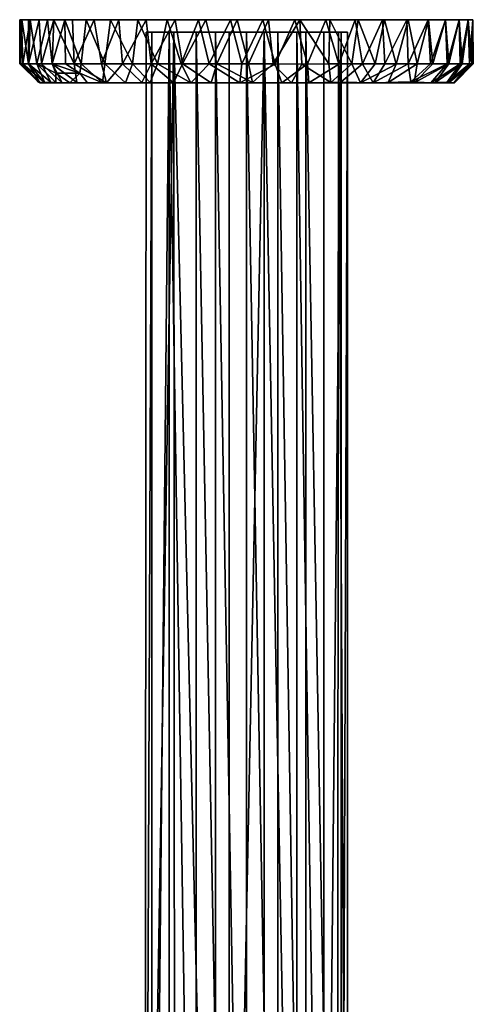
# Model space of a CAD drawing. Units: inches. Extents: x -1.4 to 1.4, y -6.1 to 6.2.
# Drawn here: x -1.4 to 1.4, y 0 to 6.2 of the extents above; entities that cross this region are included whole.
import ezdxf

# ---------------------------------------------------------------- set-up
doc = ezdxf.new("R2010")
doc.units = ezdxf.units.IN
doc.layers.get('0').update_dxf_attribs({"true_color": 0xc2ced6})

msp = doc.modelspace()

# ---------------------------------------------------------------- linework, layer by layer
for points in [[(-1.4176, 5.8826), (-1.3979, 5.8832), (-1.4063, 6.159), (-1.4176, 5.8826)], [(-1.4063, 6.159), (-1.4173, 6.159), (-1.4176, 5.8826), (-1.4063, 6.159)], [(-1.4095, 5.8836), (-1.4176, 5.8826), (-1.4173, 6.159), (-1.4095, 5.8836)], [(-1.4173, 6.159), (-1.4036, 6.159), (-1.4095, 5.8836), (-1.4173, 6.159)], [(-1.4036, 6.159), (-1.4173, 6.159), (-1.4063, 6.159), (-1.4036, 6.159)], [(-1.3629, 5.8837), (-1.4095, 5.8836), (-1.4036, 6.159), (-1.3629, 5.8837)], [(-1.3526, 6.1591), (-1.4063, 6.159), (-1.3979, 5.8832), (-1.3526, 6.1591)], [(-1.2438, 6.159), (-1.4063, 6.159), (-1.3526, 6.1591), (-1.2438, 6.159)], [(-1.2958, 6.159), (-1.4063, 6.159), (-1.2438, 6.159), (-1.2958, 6.159)], [(-1.4036, 6.159), (-1.4063, 6.159), (-1.2958, 6.159), (-1.4036, 6.159)], [(-1.4036, 6.159), (-1.3629, 6.159), (-1.3629, 5.8837), (-1.4036, 6.159)], [(-1.3629, 6.159), (-1.4036, 6.159), (-1.2958, 6.159), (-1.3629, 6.159)], [(-1.3979, 5.8832), (-1.3599, 5.8834), (-1.3526, 6.1591), (-1.3979, 5.8832)], [(-1.2958, 6.159), (-1.2822, 5.8834), (-1.3629, 5.8837), (-1.2958, 6.159)], [(-1.3629, 5.8837), (-1.3629, 6.159), (-1.2958, 6.159), (-1.3629, 5.8837)], [(-1.3526, 6.1591), (-1.3599, 5.8834), (-1.3098, 5.8836), (-1.3526, 6.1591)], [(-1.2438, 6.159), (-1.3526, 6.1591), (-1.3098, 5.8836), (-1.2438, 6.159)], [(-1.3098, 5.8836), (-1.215, 5.8829), (-1.2438, 6.159), (-1.3098, 5.8836)], [(-1.2822, 5.8834), (-1.2958, 6.159), (-1.2037, 6.159), (-1.2822, 5.8834)], [(-1.0884, 6.159), (-1.2037, 6.159), (-1.2958, 6.159), (-1.0884, 6.159)], [(-0.7974, 6.159), (-1.0884, 6.159), (-1.2958, 6.159), (-0.7974, 6.159)], [(-0.7974, 6.159), (-1.2958, 6.159), (-1.2438, 6.159), (-0.7974, 6.159)], [(-1.2037, 6.159), (-1.2147, 5.884), (-1.2822, 5.8834), (-1.2037, 6.159)], [(-1.1345, 6.159), (-1.2438, 6.159), (-1.215, 5.8829), (-1.1345, 6.159)], [(-0.7974, 6.159), (-1.2438, 6.159), (1.3281, 6.159), (-0.7974, 6.159)], [(1.3281, 6.159), (-1.2438, 6.159), (-1.1345, 6.159), (1.3281, 6.159)], [(-1.215, 5.8829), (-1.1316, 5.8834), (-1.1345, 6.159), (-1.215, 5.8829)], [(-1.078, 5.8833), (-1.2147, 5.884), (-1.2037, 6.159), (-1.078, 5.8833)], [(-1.2037, 6.159), (-1.0884, 6.159), (-1.078, 5.8833), (-1.2037, 6.159)], [(-1.1345, 6.159), (-1.1316, 5.8834), (-1.0342, 5.8838), (-1.1345, 6.159)], [(-1.0342, 5.8838), (-1.002, 6.159), (-1.1345, 6.159), (-1.0342, 5.8838)], [(-1.002, 6.159), (-0.1008, 6.159), (-1.1345, 6.159), (-1.002, 6.159)], [(-0.1008, 6.159), (1.3281, 6.159), (-1.1345, 6.159), (-0.1008, 6.159)], [(-1.078, 5.8833), (-1.0884, 6.159), (-0.9521, 6.159), (-1.078, 5.8833)], [(-0.9521, 6.159), (-1.0884, 6.159), (-0.7974, 6.159), (-0.9521, 6.159)], [(-0.9521, 6.159), (-0.9061, 5.8834), (-1.078, 5.8833), (-0.9521, 6.159)], [(-1.002, 6.159), (-1.0342, 5.8838), (-0.8862, 5.8838), (-1.002, 6.159)], [(-0.8862, 5.8838), (-0.8491, 6.159), (-1.002, 6.159), (-0.8862, 5.8838)], [(-1.002, 6.159), (-0.8491, 6.159), (-0.1008, 6.159), (-1.002, 6.159)], [(-0.9061, 5.8834), (-0.9521, 6.159), (-0.7974, 6.159), (-0.9061, 5.8834)], [(-0.7974, 6.159), (-0.7742, 5.8831), (-0.9061, 5.8834), (-0.7974, 6.159)], [(-0.8491, 6.159), (-0.8862, 5.8838), (-0.7118, 5.8839), (-0.8491, 6.159)], [(-0.7118, 5.8839), (-0.679, 6.159), (-0.8491, 6.159), (-0.7118, 5.8839)], [(-0.8491, 6.159), (-0.495, 6.159), (-0.1008, 6.159), (-0.8491, 6.159)], [(-0.495, 6.159), (-0.8491, 6.159), (-0.679, 6.159), (-0.495, 6.159)], [(-0.7742, 5.8831), (-0.7974, 6.159), (-0.6274, 6.159), (-0.7742, 5.8831)], [(1.3281, 6.159), (-0.4452, 6.159), (-0.7974, 6.159), (1.3281, 6.159)], [(-0.6274, 6.159), (-0.7974, 6.159), (-0.4452, 6.159), (-0.6274, 6.159)], [(-0.6274, 6.159), (-0.5962, 5.8838), (-0.7742, 5.8831), (-0.6274, 6.159)], [(-0.679, 6.159), (-0.7118, 5.8839), (-0.5563, 5.8828), (-0.679, 6.159)], [(-0.5563, 5.8828), (-0.495, 6.159), (-0.679, 6.159), (-0.5563, 5.8828)], [(-0.5962, 5.8838), (-0.6274, 6.159), (-0.4452, 6.159), (-0.5962, 5.8838)], [(-0.4452, 6.159), (-0.3999, 5.883), (-0.5962, 5.8838), (-0.4452, 6.159)], [(-0.495, 6.159), (-0.5563, 5.8828), (-0.4078, 5.8832), (-0.495, 6.159)], [(-0.301, 6.159), (-0.495, 6.159), (-0.4078, 5.8832), (-0.301, 6.159)], [(-0.1008, 6.159), (-0.495, 6.159), (-0.301, 6.159), (-0.1008, 6.159)], [(-0.3999, 5.883), (-0.4452, 6.159), (-0.2544, 6.159), (-0.3999, 5.883)], [(-0.2544, 6.159), (-0.4452, 6.159), (0.1381, 6.159), (-0.2544, 6.159)], [(0.52, 6.159), (-0.4452, 6.159), (1.3281, 6.159), (0.52, 6.159)], [(0.1381, 6.159), (-0.4452, 6.159), (0.52, 6.159), (0.1381, 6.159)], [(-0.4078, 5.8832), (-0.2343, 5.8833), (-0.301, 6.159), (-0.4078, 5.8832)], [(-0.2544, 6.159), (-0.1851, 5.8824), (-0.3999, 5.883), (-0.2544, 6.159)], [(-0.1008, 6.159), (-0.301, 6.159), (-0.2343, 5.8833), (-0.1008, 6.159)], [(-0.1851, 5.8824), (-0.2544, 6.159), (-0.0587, 6.159), (-0.1851, 5.8824)], [(-0.2544, 6.159), (0.1381, 6.159), (-0.0587, 6.159), (-0.2544, 6.159)], [(-0.2343, 5.8833), (-0.0286, 5.8833), (-0.1008, 6.159), (-0.2343, 5.8833)], [(-0.0587, 6.159), (0.0114, 5.8833), (-0.1851, 5.8824), (-0.0587, 6.159)], [(0.1014, 6.159), (-0.1008, 6.159), (-0.0286, 5.8833), (0.1014, 6.159)], [(1.3281, 6.159), (-0.1008, 6.159), (1.0024, 6.159), (1.3281, 6.159)], [(1.0024, 6.159), (-0.1008, 6.159), (0.1014, 6.159), (1.0024, 6.159)], [(0.0114, 5.8833), (-0.0587, 6.159), (0.1381, 6.159), (0.0114, 5.8833)], [(-0.0286, 5.8833), (0.1786, 5.8822), (0.1014, 6.159), (-0.0286, 5.8833)], [(0.1381, 6.159), (0.1653, 5.8834), (0.0114, 5.8833), (0.1381, 6.159)], [(0.3016, 6.159), (0.1014, 6.159), (0.1786, 5.8822), (0.3016, 6.159)], [(0.6795, 6.159), (0.1014, 6.159), (0.3016, 6.159), (0.6795, 6.159)], [(1.0024, 6.159), (0.1014, 6.159), (0.6795, 6.159), (1.0024, 6.159)], [(0.1653, 5.8834), (0.1381, 6.159), (0.3322, 6.159), (0.1653, 5.8834)], [(0.3322, 6.159), (0.1381, 6.159), (0.52, 6.159), (0.3322, 6.159)], [(0.3322, 6.159), (0.3445, 5.8816), (0.1653, 5.8834), (0.3322, 6.159)], [(0.1786, 5.8822), (0.3808, 5.8831), (0.3016, 6.159), (0.1786, 5.8822)], [(0.4956, 6.159), (0.3016, 6.159), (0.3808, 5.8831), (0.4956, 6.159)], [(0.4956, 6.159), (0.6795, 6.159), (0.3016, 6.159), (0.4956, 6.159)], [(0.5138, 5.8841), (0.3445, 5.8816), (0.3322, 6.159), (0.5138, 5.8841)], [(0.3322, 6.159), (0.52, 6.159), (0.5138, 5.8841), (0.3322, 6.159)], [(0.3808, 5.8831), (0.577, 5.882), (0.4956, 6.159), (0.3808, 5.8831)], [(0.6795, 6.159), (0.4956, 6.159), (0.577, 5.882), (0.6795, 6.159)], [(0.6577, 5.8832), (0.5138, 5.8841), (0.52, 6.159), (0.6577, 5.8832)], [(0.52, 6.159), (0.6977, 6.159), (0.6577, 5.8832), (0.52, 6.159)], [(1.4137, 6.159), (0.52, 6.159), (1.3281, 6.159), (1.4137, 6.159)], [(0.6977, 6.159), (0.52, 6.159), (0.8619, 6.159), (0.6977, 6.159)], [(0.52, 6.159), (1.1376, 6.159), (0.8619, 6.159), (0.52, 6.159)], [(0.52, 6.159), (1.3849, 6.159), (1.2438, 6.159), (0.52, 6.159)], [(1.1376, 6.159), (0.52, 6.159), (1.2438, 6.159), (1.1376, 6.159)], [(0.52, 6.159), (1.4137, 6.159), (1.3849, 6.159), (0.52, 6.159)], [(0.577, 5.882), (0.7245, 5.8834), (0.6795, 6.159), (0.577, 5.882)], [(0.8044, 5.883), (0.6577, 5.8832), (0.6977, 6.159), (0.8044, 5.883)], [(0.8496, 6.159), (0.6795, 6.159), (0.7245, 5.8834), (0.8496, 6.159)], [(0.8496, 6.159), (1.0024, 6.159), (0.6795, 6.159), (0.8496, 6.159)], [(0.6977, 6.159), (0.8619, 6.159), (0.8044, 5.883), (0.6977, 6.159)], [(0.7245, 5.8834), (0.8638, 5.8842), (0.8496, 6.159), (0.7245, 5.8834)], [(0.8619, 6.159), (0.9356, 5.8816), (0.8044, 5.883), (0.8619, 6.159)], [(1.0024, 6.159), (0.8496, 6.159), (0.8638, 5.8842), (1.0024, 6.159)], [(0.9356, 5.8816), (0.8619, 6.159), (1.0095, 6.159), (0.9356, 5.8816)], [(0.8619, 6.159), (1.1376, 6.159), (1.0095, 6.159), (0.8619, 6.159)], [(0.8638, 5.8842), (1.0098, 5.8839), (1.0024, 6.159), (0.8638, 5.8842)], [(1.0095, 6.159), (1.0654, 5.8834), (0.9356, 5.8816), (1.0095, 6.159)], [(1.1348, 6.159), (1.0024, 6.159), (1.0098, 5.8839), (1.1348, 6.159)], [(1.1348, 6.159), (1.3281, 6.159), (1.0024, 6.159), (1.1348, 6.159)], [(1.0654, 5.8834), (1.0095, 6.159), (1.1376, 6.159), (1.0654, 5.8834)], [(1.0098, 5.8839), (1.1484, 5.8842), (1.1348, 6.159), (1.0098, 5.8839)], [(1.1376, 6.159), (1.1638, 5.8835), (1.0654, 5.8834), (1.1376, 6.159)], [(1.2441, 6.159), (1.1348, 6.159), (1.1484, 5.8842), (1.2441, 6.159)], [(1.2441, 6.159), (1.3281, 6.159), (1.1348, 6.159), (1.2441, 6.159)], [(1.1638, 5.8835), (1.1376, 6.159), (1.2438, 6.159), (1.1638, 5.8835)], [(1.1484, 5.8842), (1.2529, 5.8835), (1.2441, 6.159), (1.1484, 5.8842)], [(1.2438, 6.159), (1.2639, 5.8826), (1.1638, 5.8835), (1.2438, 6.159)], [(1.2639, 5.8826), (1.2438, 6.159), (1.3279, 6.159), (1.2639, 5.8826)], [(1.3279, 6.159), (1.2438, 6.159), (1.3849, 6.159), (1.3279, 6.159)], [(1.3281, 6.159), (1.2441, 6.159), (1.2529, 5.8835), (1.3281, 6.159)], [(1.2529, 5.8835), (1.3344, 5.8825), (1.3281, 6.159), (1.2529, 5.8835)], [(1.3279, 6.159), (1.3473, 5.883), (1.2639, 5.8826), (1.3279, 6.159)], [(1.3473, 5.883), (1.3279, 6.159), (1.3849, 6.159), (1.3473, 5.883)], [(1.385, 6.159), (1.3281, 6.159), (1.3344, 5.8825), (1.385, 6.159)], [(1.4137, 6.159), (1.3281, 6.159), (1.385, 6.159), (1.4137, 6.159)], [(1.3344, 5.8825), (1.3926, 5.8833), (1.385, 6.159), (1.3344, 5.8825)], [(1.3849, 6.159), (1.4087, 5.8833), (1.3473, 5.883), (1.3849, 6.159)], [(1.4087, 5.8833), (1.3849, 6.159), (1.4137, 6.159), (1.4087, 5.8833)], [(1.3849, 6.159), (1.4137, 6.159), (1.4137, 6.159), (1.3849, 6.159)], [(1.4137, 6.159), (1.385, 6.159), (1.3926, 5.8833), (1.4137, 6.159)], [(1.3926, 5.8833), (1.417, 5.8839), (1.4137, 6.159), (1.3926, 5.8833)], [(1.417, 5.8839), (1.4087, 5.8833), (1.4137, 6.159), (1.417, 5.8839)], [(1.4137, 6.159), (1.4137, 6.159), (1.417, 5.8839), (1.4137, 6.159)], [(-0.6356, -4.8628), (-0.6272, 6.0803), (-0.5919, 6.0802), (-0.6356, -4.8628)], [(-0.4537, 6.0799), (-0.6272, 6.0803), (-0.6356, -4.8628), (-0.4537, 6.0799)], [(-0.5919, 6.0802), (-0.5919, -4.8646), (-0.6356, -4.8628), (-0.5919, 6.0802)], [(-0.6356, -4.8628), (-0.4485, -4.8646), (-0.4537, 6.0799), (-0.6356, -4.8628)], [(-0.5919, 6.0802), (-0.6272, 6.0803), (-0.4537, 6.0799), (-0.5919, 6.0802)], [(-0.4825, 6.0802), (-0.4825, -4.8646), (-0.5919, -4.8646), (-0.4825, 6.0802)], [(-0.5919, -4.8646), (-0.5919, 6.0802), (-0.4825, 6.0802), (-0.5919, -4.8646)], [(-0.5919, 6.0802), (-0.4537, 6.0799), (-0.4825, 6.0802), (-0.5919, 6.0802)], [(-0.4825, 6.0802), (-0.315, 6.0802), (-0.315, -4.8646), (-0.4825, 6.0802)], [(-0.315, -4.8646), (-0.4825, -4.8646), (-0.4825, 6.0802), (-0.315, -4.8646)], [(-0.4825, 6.0802), (-0.1947, 6.0802), (0.3703, 6.0802), (-0.4825, 6.0802)], [(0.3703, 6.0802), (0.1094, 6.0802), (-0.4825, 6.0802), (0.3703, 6.0802)], [(-0.4825, 6.0802), (-0.1094, 6.0802), (-0.315, 6.0802), (-0.4825, 6.0802)], [(-0.4537, 6.0799), (-0.1947, 6.0802), (-0.4825, 6.0802), (-0.4537, 6.0799)], [(-0.1094, 6.0802), (-0.4825, 6.0802), (0.1094, 6.0802), (-0.1094, 6.0802)], [(-0.1947, -4.8646), (-0.1947, 6.0802), (-0.4537, 6.0799), (-0.1947, -4.8646)], [(-0.4537, 6.0799), (-0.4485, -4.8646), (-0.1947, -4.8646), (-0.4537, 6.0799)], [(-0.315, 6.0802), (-0.1094, 6.0802), (-0.1094, -4.8646), (-0.315, 6.0802)], [(-0.1094, -4.8646), (-0.315, -4.8646), (-0.315, 6.0802), (-0.1094, -4.8646)], [(-0.1947, 6.0802), (-0.1947, -4.8646), (0, -4.8646), (-0.1947, 6.0802)], [(0, -4.8646), (0, 6.0802), (-0.1947, 6.0802), (0, -4.8646)], [(0, 6.0802), (0.3703, 6.0802), (-0.1947, 6.0802), (0, 6.0802)], [(-0.1094, -4.8646), (-0.1094, 6.0802), (0.1094, 6.0802), (-0.1094, -4.8646)], [(0.1094, 6.0802), (0.1094, -4.8646), (-0.1094, -4.8646), (0.1094, 6.0802)], [(0, 6.0802), (0, -4.8646), (0.1947, -4.8646), (0, 6.0802)], [(0.1947, -4.8646), (0.1947, 6.0802), (0, 6.0802), (0.1947, -4.8646)], [(0.1947, 6.0802), (0.3703, 6.0802), (0, 6.0802), (0.1947, 6.0802)], [(0.1094, 6.0802), (0.315, 6.0802), (0.315, -4.8646), (0.1094, 6.0802)], [(0.315, -4.8646), (0.1094, -4.8646), (0.1094, 6.0802), (0.315, -4.8646)], [(0.315, 6.0802), (0.1094, 6.0802), (0.3703, 6.0802), (0.315, 6.0802)], [(0.1947, 6.0802), (0.1947, -4.8646), (0.3703, -4.8646), (0.1947, 6.0802)], [(0.3703, -4.8646), (0.3703, 6.0802), (0.1947, 6.0802), (0.3703, -4.8646)], [(0.315, 6.0802), (0.4825, 6.0802), (0.4825, -4.8646), (0.315, 6.0802)], [(0.4825, -4.8646), (0.315, -4.8646), (0.315, 6.0802), (0.4825, -4.8646)], [(0.3703, 6.0802), (0.4825, 6.0802), (0.315, 6.0802), (0.3703, 6.0802)], [(0.3703, 6.0802), (0.3703, -4.8646), (0.5653, -4.8643), (0.3703, 6.0802)], [(0.5653, -4.8643), (0.5753, 6.0802), (0.3703, 6.0802), (0.5653, -4.8643)], [(0.5753, 6.0802), (0.4825, 6.0802), (0.3703, 6.0802), (0.5753, 6.0802)], [(0.5919, 6.0802), (0.5919, -4.8646), (0.4825, -4.8646), (0.5919, 6.0802)], [(0.4825, -4.8646), (0.4825, 6.0802), (0.5919, 6.0802), (0.4825, -4.8646)], [(0.4825, 6.0802), (0.6299, 6.0802), (0.5919, 6.0802), (0.4825, 6.0802)], [(0.6299, 6.0802), (0.4825, 6.0802), (0.5753, 6.0802), (0.6299, 6.0802)], [(0.5753, 6.0802), (0.5653, -4.8643), (0.6299, -4.8646), (0.5753, 6.0802)], [(0.6299, -4.8646), (0.6299, 6.0802), (0.5753, 6.0802), (0.6299, -4.8646)], [(0.6299, 6.0802), (0.6299, -4.8646), (0.5919, -4.8646), (0.6299, 6.0802)], [(0.5919, -4.8646), (0.5919, 6.0802), (0.6299, 6.0802), (0.5919, -4.8646)], [(-1.4176, 5.8826), (-1.4095, 5.8836), (-1.2916, 5.7653), (-1.4176, 5.8826)], [(-1.3979, 5.8832), (-1.4176, 5.8826), (-1.2997, 5.7691), (-1.3979, 5.8832)], [(-1.4176, 5.8826), (-1.2916, 5.7653), (-1.2997, 5.7691), (-1.4176, 5.8826)], [(-1.4095, 5.8836), (-1.3629, 5.8837), (-1.2916, 5.7653), (-1.4095, 5.8836)], [(-1.3599, 5.8834), (-1.3979, 5.8832), (-1.2598, 5.7654), (-1.3599, 5.8834)], [(-1.3979, 5.8832), (-1.2997, 5.7691), (-1.2598, 5.7654), (-1.3979, 5.8832)], [(-1.223, 5.7684), (-1.3629, 5.8837), (-1.2822, 5.8834), (-1.223, 5.7684)], [(-1.2916, 5.7653), (-1.3629, 5.8837), (-1.223, 5.7684), (-1.2916, 5.7653)], [(-1.3098, 5.8836), (-1.3599, 5.8834), (-1.2598, 5.7654), (-1.3098, 5.8836)], [(-1.2598, 5.7654), (-1.1919, 5.7675), (-1.3098, 5.8836), (-1.2598, 5.7654)], [(-1.1919, 5.7675), (-1.192, 5.8243), (-1.3098, 5.8836), (-1.1919, 5.7675)], [(-1.192, 5.8243), (-1.215, 5.8829), (-1.3098, 5.8836), (-1.192, 5.8243)], [(-1.1523, 5.7653), (-1.2822, 5.8834), (-1.2147, 5.884), (-1.1523, 5.7653)], [(-1.223, 5.7684), (-1.2822, 5.8834), (-1.1523, 5.7653), (-1.223, 5.7684)], [(-1.042, 5.8243), (-1.1316, 5.8834), (-1.215, 5.8829), (-1.042, 5.8243)], [(-1.192, 5.8243), (-1.042, 5.8243), (-1.215, 5.8829), (-1.192, 5.8243)], [(-1.0608, 5.7661), (-1.1523, 5.7653), (-1.2147, 5.884), (-1.0608, 5.7661)], [(-1.0608, 5.7661), (-1.2147, 5.884), (-1.078, 5.8833), (-1.0608, 5.7661)], [(-1.1316, 5.8834), (-1.042, 5.8243), (-1.0342, 5.8838), (-1.1316, 5.8834)], [(-0.8756, 5.7654), (-1.078, 5.8833), (-0.9061, 5.8834), (-0.8756, 5.7654)], [(-1.078, 5.8833), (-0.8756, 5.7654), (-1.0608, 5.7661), (-1.078, 5.8833)], [(-1.042, 5.8243), (-0.9011, 5.7655), (-1.0342, 5.8838), (-1.042, 5.8243)], [(-0.8862, 5.8838), (-1.0342, 5.8838), (-0.9011, 5.7655), (-0.8862, 5.8838)], [(-0.8756, 5.7654), (-0.9061, 5.8834), (-0.7742, 5.8831), (-0.8756, 5.7654)], [(-0.9011, 5.7655), (-0.7561, 5.7653), (-0.8862, 5.8838), (-0.9011, 5.7655)], [(-0.7561, 5.7653), (-0.7118, 5.8839), (-0.8862, 5.8838), (-0.7561, 5.7653)], [(-0.8756, 5.7654), (-0.7742, 5.8831), (-0.6536, 5.7671), (-0.8756, 5.7654)], [(-0.6536, 5.7671), (-0.7742, 5.8831), (-0.5962, 5.8838), (-0.6536, 5.7671)], [(-0.7561, 5.7653), (-0.6024, 5.7668), (-0.7118, 5.8839), (-0.7561, 5.7653)], [(-0.6024, 5.7668), (-0.5563, 5.8828), (-0.7118, 5.8839), (-0.6024, 5.7668)], [(-0.6536, 5.7671), (-0.5962, 5.8838), (-0.4574, 5.7653), (-0.6536, 5.7671)], [(-0.6024, 5.7668), (-0.3476, 5.7656), (-0.5563, 5.8828), (-0.6024, 5.7668)], [(-0.4574, 5.7653), (-0.5962, 5.8838), (-0.3999, 5.883), (-0.4574, 5.7653)], [(-0.3476, 5.7656), (-0.4078, 5.8832), (-0.5563, 5.8828), (-0.3476, 5.7656)], [(-0.3999, 5.883), (-0.2213, 5.7653), (-0.4574, 5.7653), (-0.3999, 5.883)], [(-0.3476, 5.7656), (-0.2343, 5.8833), (-0.4078, 5.8832), (-0.3476, 5.7656)], [(-0.3999, 5.883), (-0.1851, 5.8824), (-0.2213, 5.7653), (-0.3999, 5.883)], [(-0.3476, 5.7656), (-0.0417, 5.7653), (-0.2343, 5.8833), (-0.3476, 5.7656)], [(-0.0286, 5.8833), (-0.2343, 5.8833), (-0.0417, 5.7653), (-0.0286, 5.8833)], [(0.0382, 5.7672), (-0.2213, 5.7653), (-0.1851, 5.8824), (0.0382, 5.7672)], [(-0.1851, 5.8824), (0.0114, 5.8833), (0.0382, 5.7672), (-0.1851, 5.8824)], [(0.1786, 5.8822), (-0.0286, 5.8833), (-0.0417, 5.7653), (0.1786, 5.8822)], [(-0.0417, 5.7653), (0.2195, 5.7653), (0.1786, 5.8822), (-0.0417, 5.7653)], [(0.0114, 5.8833), (0.1653, 5.8834), (0.0382, 5.7672), (0.0114, 5.8833)], [(0.1653, 5.8834), (0.2802, 5.7654), (0.0382, 5.7672), (0.1653, 5.8834)], [(0.1653, 5.8834), (0.3445, 5.8816), (0.2802, 5.7654), (0.1653, 5.8834)], [(0.3808, 5.8831), (0.1786, 5.8822), (0.2195, 5.7653), (0.3808, 5.8831)], [(0.2195, 5.7653), (0.3891, 5.7653), (0.3808, 5.8831), (0.2195, 5.7653)], [(0.5275, 5.7674), (0.2802, 5.7654), (0.3445, 5.8816), (0.5275, 5.7674)], [(0.3445, 5.8816), (0.5138, 5.8841), (0.5275, 5.7674), (0.3445, 5.8816)], [(0.577, 5.882), (0.3808, 5.8831), (0.3891, 5.7653), (0.577, 5.882)], [(0.3891, 5.7653), (0.5897, 5.7678), (0.577, 5.882), (0.3891, 5.7653)], [(0.6577, 5.8832), (0.5275, 5.7674), (0.5138, 5.8841), (0.6577, 5.8832)], [(0.7129, 5.7653), (0.5275, 5.7674), (0.6577, 5.8832), (0.7129, 5.7653)], [(0.7245, 5.8834), (0.577, 5.882), (0.5897, 5.7678), (0.7245, 5.8834)], [(0.7245, 5.8834), (0.5897, 5.7678), (0.7903, 5.7654), (0.7245, 5.8834)], [(0.7129, 5.7653), (0.6577, 5.8832), (0.8044, 5.883), (0.7129, 5.7653)], [(0.7129, 5.7653), (0.8044, 5.883), (0.9356, 5.8816), (0.7129, 5.7653)], [(0.9356, 5.8816), (0.8849, 5.7666), (0.7129, 5.7653), (0.9356, 5.8816)], [(0.8638, 5.8842), (0.7245, 5.8834), (0.7903, 5.7654), (0.8638, 5.8842)], [(1.0098, 5.8839), (0.8638, 5.8842), (0.7903, 5.7654), (1.0098, 5.8839)], [(1.0098, 5.8839), (0.7903, 5.7654), (1.0259, 5.7709), (1.0098, 5.8839)], [(0.8849, 5.7666), (0.9356, 5.8816), (1.0654, 5.8834), (0.8849, 5.7666)], [(0.8849, 5.7666), (1.0654, 5.8834), (1.0481, 5.7653), (0.8849, 5.7666)], [(1.0259, 5.7709), (1.1484, 5.8842), (1.0098, 5.8839), (1.0259, 5.7709)], [(1.2529, 5.8835), (1.1484, 5.8842), (1.0259, 5.7709), (1.2529, 5.8835)], [(1.0259, 5.7709), (1.1523, 5.7653), (1.2529, 5.8835), (1.0259, 5.7709)], [(1.0481, 5.7653), (1.1638, 5.8835), (1.2639, 5.8826), (1.0481, 5.7653)], [(1.0481, 5.7653), (1.0654, 5.8834), (1.1638, 5.8835), (1.0481, 5.7653)], [(1.2639, 5.8826), (1.179, 5.7657), (1.0481, 5.7653), (1.2639, 5.8826)], [(1.1523, 5.7653), (1.3344, 5.8825), (1.2529, 5.8835), (1.1523, 5.7653)], [(1.2524, 5.7667), (1.3344, 5.8825), (1.1523, 5.7653), (1.2524, 5.7667)], [(1.179, 5.7657), (1.2639, 5.8826), (1.3473, 5.883), (1.179, 5.7657)], [(1.179, 5.7657), (1.3473, 5.883), (1.267, 5.7669), (1.179, 5.7657)], [(1.3926, 5.8833), (1.3344, 5.8825), (1.2524, 5.7667), (1.3926, 5.8833)], [(1.2954, 5.7653), (1.3926, 5.8833), (1.2524, 5.7667), (1.2954, 5.7653)], [(1.3473, 5.883), (1.4087, 5.8833), (1.267, 5.7669), (1.3473, 5.883)], [(1.267, 5.7669), (1.4087, 5.8833), (1.2987, 5.7654), (1.267, 5.7669)], [(1.2954, 5.7653), (1.417, 5.8839), (1.3926, 5.8833), (1.2954, 5.7653)], [(1.2987, 5.7654), (1.417, 5.8839), (1.2954, 5.7653), (1.2987, 5.7654)], [(1.2987, 5.7654), (1.4087, 5.8833), (1.417, 5.8839), (1.2987, 5.7654)], [(-1.042, 5.8243), (-1.192, 5.8243), (-1.1035, 5.7653), (-1.042, 5.8243)], [(-1.1919, 5.7675), (-1.1035, 5.7653), (-1.192, 5.8243), (-1.1919, 5.7675)], [(-1.042, 5.8243), (-1.1035, 5.7653), (-0.9958, 5.7657), (-1.042, 5.8243)], [(-0.9011, 5.7655), (-1.042, 5.8243), (-0.9958, 5.7657), (-0.9011, 5.7655)], [(-1.2598, 5.7654), (-1.2997, 5.7691), (-1.2916, 5.7653), (-1.2598, 5.7654)], [(-1.2916, 5.7653), (-1.223, 5.7684), (-1.1523, 5.7653), (-1.2916, 5.7653)], [(-1.2916, 5.7653), (-0.7561, 5.7653), (-1.2598, 5.7654), (-1.2916, 5.7653)], [(-1.2916, 5.7653), (-0.4574, 5.7653), (1.0481, 5.7653), (-1.2916, 5.7653)], [(1.0481, 5.7653), (-0.0417, 5.7653), (-1.2916, 5.7653), (1.0481, 5.7653)], [(-0.4574, 5.7653), (-1.2916, 5.7653), (-1.1523, 5.7653), (-0.4574, 5.7653)], [(-0.0417, 5.7653), (-0.7561, 5.7653), (-1.2916, 5.7653), (-0.0417, 5.7653)], [(-1.1035, 5.7653), (-1.1919, 5.7675), (-1.2598, 5.7654), (-1.1035, 5.7653)], [(-0.9011, 5.7655), (-1.1035, 5.7653), (-1.2598, 5.7654), (-0.9011, 5.7655)], [(-1.2598, 5.7654), (-0.7561, 5.7653), (-0.9011, 5.7655), (-1.2598, 5.7654)], [(-0.8756, 5.7654), (-1.1523, 5.7653), (-1.0608, 5.7661), (-0.8756, 5.7654)], [(-0.4574, 5.7653), (-1.1523, 5.7653), (-0.8756, 5.7654), (-0.4574, 5.7653)], [(-1.1035, 5.7653), (-0.9011, 5.7655), (-0.9958, 5.7657), (-1.1035, 5.7653)], [(-0.4574, 5.7653), (-0.8756, 5.7654), (-0.6536, 5.7671), (-0.4574, 5.7653)], [(-0.7561, 5.7653), (-0.3476, 5.7656), (-0.6024, 5.7668), (-0.7561, 5.7653)], [(-0.0417, 5.7653), (-0.3476, 5.7656), (-0.7561, 5.7653), (-0.0417, 5.7653)], [(-0.4574, 5.7653), (-0.2213, 5.7653), (1.0481, 5.7653), (-0.4574, 5.7653)], [(0.0382, 5.7672), (0.2802, 5.7654), (-0.2213, 5.7653), (0.0382, 5.7672)], [(0.7129, 5.7653), (-0.2213, 5.7653), (0.2802, 5.7654), (0.7129, 5.7653)], [(-0.2213, 5.7653), (0.7129, 5.7653), (1.0481, 5.7653), (-0.2213, 5.7653)], [(0.2195, 5.7653), (-0.0417, 5.7653), (1.0481, 5.7653), (0.2195, 5.7653)], [(0.2195, 5.7653), (1.1523, 5.7653), (0.3891, 5.7653), (0.2195, 5.7653)], [(1.1523, 5.7653), (0.2195, 5.7653), (1.0481, 5.7653), (1.1523, 5.7653)], [(0.5275, 5.7674), (0.7129, 5.7653), (0.2802, 5.7654), (0.5275, 5.7674)], [(0.7903, 5.7654), (0.5897, 5.7678), (0.3891, 5.7653), (0.7903, 5.7654)], [(1.1523, 5.7653), (0.7903, 5.7654), (0.3891, 5.7653), (1.1523, 5.7653)], [(0.8849, 5.7666), (1.0481, 5.7653), (0.7129, 5.7653), (0.8849, 5.7666)], [(0.7903, 5.7654), (1.1523, 5.7653), (1.0259, 5.7709), (0.7903, 5.7654)], [(1.0481, 5.7653), (1.179, 5.7657), (1.2987, 5.7654), (1.0481, 5.7653)], [(1.2954, 5.7653), (1.0481, 5.7653), (1.2987, 5.7654), (1.2954, 5.7653)], [(1.1523, 5.7653), (1.0481, 5.7653), (1.2954, 5.7653), (1.1523, 5.7653)], [(1.1523, 5.7653), (1.2954, 5.7653), (1.2524, 5.7667), (1.1523, 5.7653)], [(1.179, 5.7657), (1.267, 5.7669), (1.2987, 5.7654), (1.179, 5.7657)]]:
    msp.add_lwpolyline(points)

doc.saveas('drawing.dxf')
